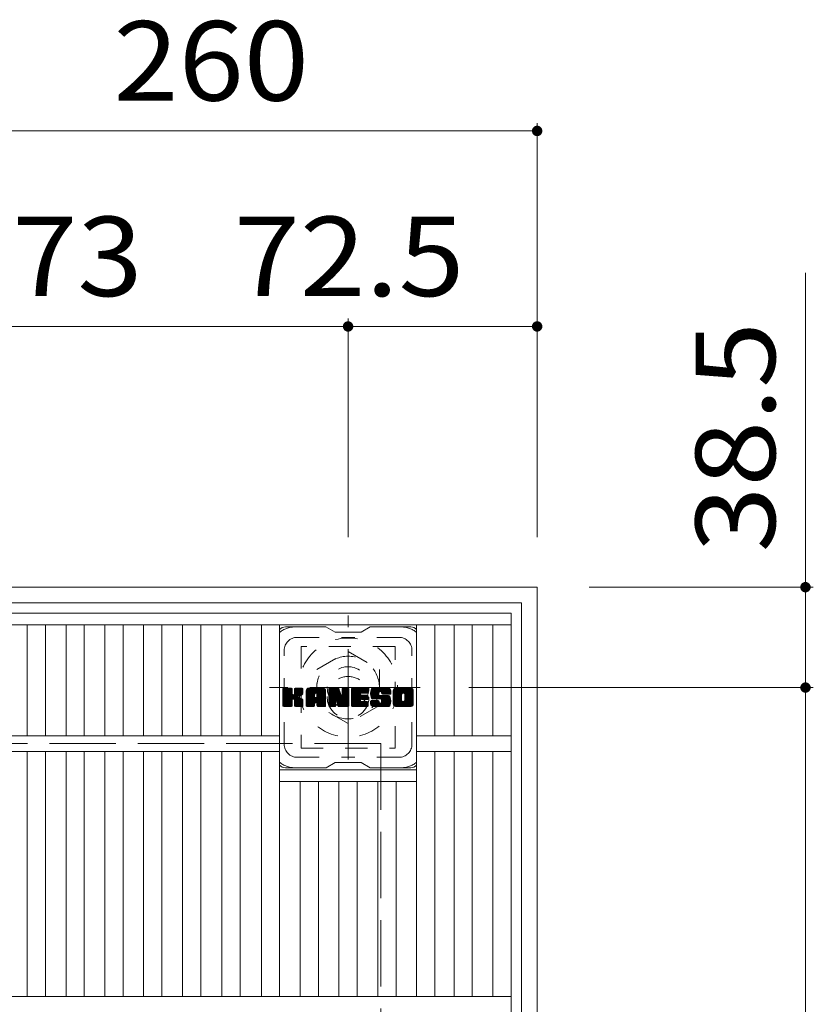
# Model space of a CAD drawing. Units: millimetres. Extents: x -2104 to 2791, y -1946 to 1777.
# Drawn here: x -1011 to -706, y 1399 to 1777 of the extents above; entities that cross this region are included whole.
import ezdxf

# ---------------------------------------------------------------- set-up
doc = ezdxf.new("R2010")
doc.units = ezdxf.units.MM
doc.header["$LTSCALE"] = 10
for name, pattern in [('JWW_CENTER1', [6.773333, 4.233333, -0.846667, 0.846667, -0.846667]), ('JWW_DASHED1', [1.693333, 0.846667, -0.846667]), ('JWW_DASHED3', [3.386667, 2.54, -0.846667])]:
    doc.linetypes.add(name, pattern=pattern)
for name, color, linetype in [('C-1', 7, 'Continuous'), ('C-2', 7, 'Continuous'), ('C-3', 7, 'Continuous'), ('C-4', 7, 'Continuous'), ('C-7', 7, 'Continuous')]:
    doc.layers.add(name, color=color, linetype=linetype)
doc.styles.add('ＭＳ ゴシック', font='txt', dxfattribs={"height": 1})

msp = doc.modelspace()

# ---------------------------------------------------------------- linework, layer by layer
at = {"layer": 'C-1', "color": 2, "linetype": 'Continuous', "lineweight": 9}
for p, q in [((-812.14, 1559.22), (-1832.14, 1559.22)), ((-812.14, 1559.22), (-812.14, 539.22)), ((-818.14, 1553.22), (-1826.14, 1553.22)), ((-818.14, 1553.22), (-818.14, 545.22))]:
    msp.add_line(p, q, dxfattribs=at)
at = {"layer": 'C-1', "color": 2, "linetype": 'JWW_CENTER1', "lineweight": 9}
for p, q in [((-884.64, 1493.09), (-884.64, 1548.36)), ((-857.01, 1520.72), (-914.78, 1520.72))]:
    msp.add_line(p, q, dxfattribs=at)
at = {"layer": 'C-1', "color": 2, "linetype": 'JWW_DASHED1', "lineweight": 9}
for p, q in [((-896.64, 1527.65), (-884.64, 1534.58)), ((-884.64, 1534.58), (-872.64, 1527.65)), ((-896.64, 1513.8), (-896.64, 1527.65)), ((-872.64, 1527.65), (-872.64, 1513.8)), ((-884.64, 1506.87), (-896.64, 1513.8)), ((-872.64, 1513.8), (-884.64, 1506.87))]:
    msp.add_line(p, q, dxfattribs=at)
at = {"layer": 'C-1', "color": 2, "linetype": 'JWW_DASHED3', "lineweight": 9}
for q in [(-1772.14, 1499.23), (-872.14, 599.22)]:
    msp.add_line((-872.14, 1499.23), q, dxfattribs=at)
at = {"layer": 'C-1', "color": 2, "linetype": 'JWW_DASHED1', "lineweight": 9}
for radius in [19, 12, 8]:
    msp.add_circle((-884.64, 1520.72), radius, dxfattribs=at)
at = {"layer": 'C-2', "color": 3, "linetype": 'Continuous', "lineweight": 9}
for p, q in [((-1320.14, 1549.22), (-822.14, 1549.22)), ((-822.14, 549.23), (-822.14, 1549.22)), ((-1320.14, 1544.72), (-822.14, 1544.72)), ((-1007.69, 1502.22), (-1007.69, 1544.72)), ((-1000.69, 1502.22), (-1000.69, 1544.72)), ((-992.81, 1502.22), (-992.81, 1544.72)), ((-985.81, 1502.22), (-985.81, 1544.72)), ((-977.93, 1502.22), (-977.93, 1544.72)), ((-970.93, 1502.22), (-970.93, 1544.72)), ((-963.05, 1502.22), (-963.05, 1544.72)), ((-956.05, 1502.22), (-956.05, 1544.72)), ((-948.17, 1502.22), (-948.17, 1544.72)), ((-941.17, 1502.22), (-941.17, 1544.72)), ((-933.09, 1502.22), (-933.09, 1544.72)), ((-926.09, 1502.22), (-926.09, 1544.72)), ((-917.9, 1502.22), (-917.9, 1544.72)), ((-910.9, 1402.22), (-910.9, 1544.72)), ((-858.38, 1402.22), (-858.38, 1544.72)), ((-851.38, 1502.22), (-851.38, 1544.72)), ((-844.02, 1502.22), (-844.02, 1544.72)), ((-837.02, 1502.22), (-837.02, 1544.72)), ((-829.14, 1502.22), (-829.14, 1544.72)), ((-1231.38, 1502.22), (-910.9, 1502.22)), ((-858.38, 1502.22), (-822.14, 1502.22)), ((-1231.38, 1496.22), (-910.9, 1496.22)), ((-1007.69, 1402.22), (-1007.69, 1496.22)), ((-1000.69, 1402.22), (-1000.69, 1496.22)), ((-992.81, 1402.22), (-992.81, 1496.22)), ((-985.81, 1402.22), (-985.81, 1496.22)), ((-977.93, 1402.22), (-977.93, 1496.22)), ((-970.93, 1402.22), (-970.93, 1496.22)), ((-963.05, 1402.22), (-963.05, 1496.22)), ((-956.05, 1402.22), (-956.05, 1496.22)), ((-948.17, 1402.22), (-948.17, 1496.22)), ((-941.17, 1402.22), (-941.17, 1496.22)), ((-933.09, 1402.22), (-933.09, 1496.22)), ((-926.09, 1402.22), (-926.09, 1496.22)), ((-917.9, 1402.22), (-917.9, 1496.22)), ((-858.38, 1496.22), (-822.14, 1496.22)), ((-851.38, 1402.22), (-851.38, 1496.22)), ((-844.02, 1402.22), (-844.02, 1496.22)), ((-837.02, 1402.22), (-837.02, 1496.22)), ((-829.14, 1402.22), (-829.14, 1496.22)), ((-910.9, 1489.22), (-858.38, 1489.22)), ((-910.9, 1484.72), (-858.38, 1484.72)), ((-903.02, 1402.22), (-903.02, 1484.72)), ((-896.02, 1402.22), (-896.02, 1484.72)), ((-888.14, 1402.22), (-888.14, 1484.72)), ((-881.14, 1402.22), (-881.14, 1484.72)), ((-873.26, 1402.22), (-873.26, 1484.72)), ((-866.26, 1402.22), (-866.26, 1484.72)), ((-1320.14, 1402.22), (-822.14, 1402.22))]:
    msp.add_line(p, q, dxfattribs=at)
at = {"layer": 'C-3', "color": 4, "linetype": 'JWW_DASHED1', "lineweight": 9}
for p, q in [((-902.64, 1536.47), (-902.64, 1497.47)), ((-866.64, 1536.47), (-902.64, 1536.47)), ((-866.64, 1497.47), (-866.64, 1536.47)), ((-902.64, 1497.47), (-866.64, 1497.47))]:
    msp.add_line(p, q, dxfattribs=at)
msp.add_circle((-884.64, 1516.97), 8, dxfattribs=at)
at = {"layer": 'C-4', "color": 7, "linetype": 'Continuous', "lineweight": 9}
for p, q in [((-1072.14, 1734.22), (-812.14, 1734.22)), ((-812.14, 1737.22), (-812.14, 1578.36)), ((-709.23, 1679.77), (-709.23, 1520.72)), ((-884.64, 1662.22), (-884.64, 1578.36)), ((-1257.64, 1659.22), (-884.64, 1659.22)), ((-884.64, 1659.22), (-812.14, 1659.22)), ((-706.23, 1559.22), (-792.14, 1559.22)), ((-706.23, 1520.72), (-838.38, 1520.72)), ((-709.23, 1520.72), (-709.23, 577.72))]:
    msp.add_line(p, q, dxfattribs=at)
at = {"layer": 'C-4', "color": 7, "linetype": 'Continuous', "lineweight": 9, "const_width": 2}
for points in [[(-811.14, 1734.22, 0.414214), (-812.14, 1735.22, 0.414214), (-813.14, 1734.22, 0.414214), (-812.14, 1733.22, 0.414214)], [(-883.64, 1659.22, 0.414214), (-884.64, 1660.22, 0.414214), (-885.64, 1659.22, 0.414214), (-884.64, 1658.22, 0.414214)], [(-811.14, 1659.22, 0.414214), (-812.14, 1660.22, 0.414214), (-813.14, 1659.22, 0.414214), (-812.14, 1658.22, 0.414214)], [(-708.23, 1559.22, 0.414214), (-709.23, 1560.22, 0.414214), (-710.23, 1559.22, 0.414214), (-709.23, 1558.22, 0.414214)], [(-708.23, 1520.72, 0.414214), (-709.23, 1521.72, 0.414214), (-710.23, 1520.72, 0.414214), (-709.23, 1519.72, 0.414214)]]:
    msp.add_lwpolyline(points, format="xyb", close=True, dxfattribs=at)
at = {"layer": 'C-7', "color": 6, "linetype": 'Continuous', "lineweight": 9}
for p, q in [((-893.14, 1543.97), (-908.64, 1543.97)), ((-893.14, 1543.97), (-889.64, 1541.97)), ((-879.64, 1541.97), (-889.64, 1541.97)), ((-879.64, 1541.97), (-876.14, 1543.97)), ((-860.64, 1543.97), (-876.14, 1543.97)), ((-909.64, 1520.12), (-909.27, 1520.5)), ((-909.64, 1519.93), (-909.07, 1520.5)), ((-909.64, 1519.74), (-908.88, 1520.5)), ((-909.64, 1519.55), (-908.69, 1520.5)), ((-909.64, 1519.35), (-908.5, 1520.5)), ((-909.64, 1519.16), (-908.31, 1520.5)), ((-909.64, 1518.97), (-908.12, 1520.5)), ((-909.64, 1518.78), (-907.92, 1520.5)), ((-909.64, 1518.59), (-907.73, 1520.5)), ((-909.64, 1518.4), (-907.54, 1520.5)), ((-909.64, 1518.2), (-907.35, 1520.5)), ((-909.64, 1518.01), (-907.16, 1520.5)), ((-909.64, 1517.82), (-906.96, 1520.5)), ((-909.64, 1517.63), (-906.77, 1520.5)), ((-909.64, 1517.44), (-906.58, 1520.5)), ((-909.64, 1517.25), (-906.39, 1520.5)), ((-909.64, 1517.05), (-906.25, 1520.45)), ((-909.64, 1516.86), (-906.15, 1520.35)), ((-909.64, 1516.67), (-906.11, 1520.2)), ((-909.64, 1513.75), (-909.64, 1520.2)), ((-909.64, 1516.48), (-906.11, 1520.01)), ((-909.64, 1516.29), (-906.11, 1519.82)), ((-909.64, 1516.1), (-906.11, 1519.63)), ((-909.64, 1515.9), (-906.11, 1519.44)), ((-909.64, 1515.71), (-906.11, 1519.25)), ((-909.64, 1515.52), (-906.11, 1519.05)), ((-909.64, 1515.33), (-906.11, 1518.86)), ((-909.64, 1515.14), (-906.11, 1518.67)), ((-909.64, 1514.95), (-906.11, 1518.48)), ((-909.64, 1514.75), (-906.09, 1518.3)), ((-909.62, 1513.63), (-902.75, 1520.5)), ((-909.59, 1520.37), (-909.51, 1520.45)), ((-909.53, 1513.52), (-902.56, 1520.5)), ((-909.4, 1513.46), (-902.36, 1520.5)), ((-906.41, 1520.5), (-909.34, 1520.5)), ((-909.22, 1513.45), (-902.18, 1520.49)), ((-909.03, 1513.45), (-902.05, 1520.42)), ((-908.84, 1513.45), (-901.97, 1520.31)), ((-906.11, 1520.2), (-906.11, 1518.42)), ((-905.82, 1516.28), (-901.95, 1520.15)), ((-905.59, 1516.31), (-901.95, 1519.95)), ((-905.44, 1516.27), (-901.95, 1519.76)), ((-905.32, 1516.2), (-901.95, 1519.57)), ((-905.17, 1518.27), (-902.94, 1520.5)), ((-905.14, 1520.21), (-904.86, 1520.5)), ((-905.14, 1520.02), (-904.66, 1520.5)), ((-905.14, 1519.83), (-904.47, 1520.5)), ((-905.14, 1519.64), (-904.28, 1520.5)), ((-905.14, 1519.45), (-904.09, 1520.5)), ((-905.14, 1519.25), (-903.9, 1520.5)), ((-905.14, 1519.06), (-903.71, 1520.5)), ((-905.14, 1518.87), (-903.51, 1520.5)), ((-905.14, 1518.68), (-903.32, 1520.5)), ((-905.14, 1518.49), (-903.13, 1520.5)), ((-905.14, 1520.2), (-905.14, 1518.42)), ((-902.25, 1520.5), (-904.84, 1520.5)), ((-904.03, 1517.29), (-901.95, 1519.38)), ((-903.81, 1517.33), (-901.95, 1519.19)), ((-903.56, 1517.38), (-901.95, 1519)), ((-903.3, 1517.46), (-901.95, 1518.8)), ((-903, 1517.56), (-901.95, 1518.61)), ((-902.65, 1517.72), (-902.01, 1518.36)), ((-901.95, 1520.2), (-901.95, 1518.7)), ((-900.67, 1519.51), (-899.68, 1520.5)), ((-900.67, 1519.31), (-899.49, 1520.5)), ((-900.67, 1519.12), (-899.3, 1520.5)), ((-900.67, 1518.93), (-899.1, 1520.5)), ((-900.67, 1518.74), (-898.91, 1520.5)), ((-900.67, 1518.55), (-898.72, 1520.5)), ((-900.67, 1518.36), (-898.53, 1520.5)), ((-900.67, 1518.16), (-898.34, 1520.5)), ((-900.67, 1517.97), (-898.15, 1520.5)), ((-900.67, 1517.78), (-897.95, 1520.5)), ((-900.67, 1517.59), (-897.76, 1520.5)), ((-900.67, 1517.4), (-897.57, 1520.5)), ((-900.67, 1517.21), (-897.38, 1520.5)), ((-900.67, 1517.01), (-897.19, 1520.5)), ((-900.67, 1516.82), (-896.99, 1520.5)), ((-900.67, 1516.63), (-896.8, 1520.5)), ((-900.67, 1516.44), (-896.61, 1520.5)), ((-900.67, 1516.25), (-896.42, 1520.5)), ((-900.67, 1516.06), (-896.23, 1520.5)), ((-900.67, 1515.86), (-896.04, 1520.5)), ((-900.67, 1515.67), (-895.84, 1520.5)), ((-900.67, 1515.48), (-895.65, 1520.5)), ((-900.67, 1515.29), (-895.46, 1520.5)), ((-900.67, 1515.1), (-895.27, 1520.5)), ((-900.67, 1513.75), (-900.67, 1519.49)), ((-900.64, 1519.73), (-899.9, 1520.47)), ((-900.48, 1520.08), (-900.25, 1520.31)), ((-900.02, 1513.45), (-893.45, 1520.02)), ((-899.82, 1513.45), (-893.38, 1519.89)), ((-894.3, 1520.5), (-899.66, 1520.5)), ((-899.63, 1513.45), (-893.33, 1519.75)), ((-899.44, 1513.45), (-893.3, 1519.59)), ((-899.25, 1513.45), (-893.3, 1519.4)), ((-899.06, 1513.45), (-893.3, 1519.21)), ((-898.87, 1513.45), (-893.3, 1519.02)), ((-897.09, 1515.04), (-893.3, 1518.83)), ((-897, 1518.58), (-895.08, 1520.5)), ((-896.89, 1515.04), (-893.3, 1518.64)), ((-896.83, 1518.56), (-894.89, 1520.5)), ((-896.75, 1514.99), (-893.3, 1518.45)), ((-896.7, 1518.49), (-894.69, 1520.5)), ((-896.64, 1514.91), (-893.3, 1518.25)), ((-896.6, 1518.4), (-894.5, 1520.5)), ((-896.53, 1518.28), (-894.31, 1520.5)), ((-896.49, 1518.12), (-894.13, 1520.48)), ((-896.49, 1517.93), (-893.98, 1520.45)), ((-896.49, 1517.74), (-893.85, 1520.39)), ((-896.49, 1517.55), (-893.73, 1520.32)), ((-896.49, 1517.36), (-893.62, 1520.23)), ((-896.49, 1517.17), (-893.53, 1520.13)), ((-893.3, 1513.75), (-893.3, 1519.49)), ((-892, 1520.12), (-891.63, 1520.5)), ((-892, 1519.93), (-891.43, 1520.5)), ((-892, 1519.74), (-891.24, 1520.5)), ((-892, 1519.55), (-891.05, 1520.5)), ((-892, 1519.36), (-890.86, 1520.5)), ((-892, 1519.17), (-890.67, 1520.5)), ((-892, 1518.97), (-890.48, 1520.5)), ((-892, 1518.78), (-890.28, 1520.5)), ((-892, 1518.59), (-890.09, 1520.5)), ((-892, 1518.4), (-889.9, 1520.5)), ((-892, 1518.21), (-889.71, 1520.5)), ((-892, 1518.01), (-889.52, 1520.5)), ((-892, 1517.82), (-889.33, 1520.5)), ((-892, 1517.63), (-889.13, 1520.5)), ((-892, 1517.44), (-888.94, 1520.5)), ((-892, 1517.25), (-888.75, 1520.5)), ((-892, 1517.06), (-888.56, 1520.5)), ((-892, 1516.86), (-888.37, 1520.49)), ((-892, 1516.67), (-888.24, 1520.43)), ((-892, 1516.48), (-888.15, 1520.33)), ((-892, 1520.2), (-892, 1513.75)), ((-892, 1516.29), (-888.1, 1520.19)), ((-892, 1516.1), (-888.06, 1520.04)), ((-892, 1515.91), (-888.01, 1519.89)), ((-892, 1515.71), (-887.97, 1519.75)), ((-892, 1515.52), (-887.92, 1519.6)), ((-892, 1515.33), (-887.87, 1519.46)), ((-892, 1515.14), (-887.83, 1519.31)), ((-892, 1514.95), (-887.78, 1519.17)), ((-892, 1514.76), (-887.73, 1519.02)), ((-892, 1514.56), (-887.69, 1518.88)), ((-892, 1514.37), (-887.64, 1518.73)), ((-892, 1514.18), (-887.59, 1518.59)), ((-892, 1513.99), (-887.55, 1518.44)), ((-892, 1513.8), (-887.5, 1518.3)), ((-891.94, 1520.37), (-891.87, 1520.44)), ((-891.7, 1520.5), (-888.43, 1520.5)), ((-889.01, 1515.26), (-884.34, 1519.92)), ((-888.96, 1515.11), (-884.34, 1519.73)), ((-888.92, 1514.96), (-884.34, 1519.54)), ((-888.87, 1514.81), (-884.34, 1519.34)), ((-888.83, 1514.67), (-884.34, 1519.15)), ((-888.79, 1514.52), (-884.34, 1518.96)), ((-888.74, 1514.37), (-884.34, 1518.77)), ((-888.7, 1514.22), (-884.34, 1518.58)), ((-888.65, 1514.08), (-884.34, 1518.39)), ((-888.14, 1520.29), (-887.22, 1517.42)), ((-886.91, 1520.23), (-886.64, 1520.5)), ((-886.91, 1520.04), (-886.45, 1520.5)), ((-886.91, 1519.85), (-886.26, 1520.5)), ((-886.91, 1519.66), (-886.07, 1520.5)), ((-886.91, 1519.46), (-885.87, 1520.5)), ((-886.91, 1519.27), (-885.68, 1520.5)), ((-886.91, 1519.08), (-885.49, 1520.5)), ((-886.91, 1518.89), (-885.3, 1520.5)), ((-886.91, 1518.7), (-885.11, 1520.5)), ((-886.91, 1518.51), (-884.92, 1520.5)), ((-886.91, 1518.31), (-884.72, 1520.5)), ((-886.91, 1518.12), (-884.55, 1520.48)), ((-886.91, 1517.93), (-884.43, 1520.41)), ((-886.91, 1517.74), (-884.36, 1520.29)), ((-886.91, 1520.2), (-886.91, 1517.47)), ((-886.91, 1517.55), (-884.34, 1520.11)), ((-886.61, 1520.5), (-884.65, 1520.5)), ((-884.34, 1520.2), (-884.34, 1513.75)), ((-883.37, 1520.13), (-883, 1520.5)), ((-883.37, 1519.94), (-882.81, 1520.5)), ((-883.37, 1519.75), (-882.61, 1520.5)), ((-883.37, 1519.55), (-882.42, 1520.5)), ((-883.37, 1519.36), (-882.23, 1520.5)), ((-883.37, 1519.17), (-882.04, 1520.5)), ((-883.37, 1518.98), (-881.85, 1520.5)), ((-883.37, 1518.79), (-881.66, 1520.5)), ((-883.37, 1518.6), (-881.46, 1520.5)), ((-883.37, 1518.4), (-881.27, 1520.5)), ((-883.37, 1518.21), (-881.08, 1520.5)), ((-883.37, 1518.02), (-880.89, 1520.5)), ((-883.37, 1517.83), (-880.7, 1520.5)), ((-883.37, 1517.64), (-880.51, 1520.5)), ((-883.37, 1517.45), (-880.31, 1520.5)), ((-883.37, 1517.25), (-880.12, 1520.5)), ((-883.37, 1517.06), (-879.93, 1520.5)), ((-883.37, 1516.87), (-879.74, 1520.5)), ((-883.37, 1516.68), (-879.55, 1520.5)), ((-883.37, 1516.49), (-879.36, 1520.5)), ((-883.37, 1516.3), (-879.16, 1520.5)), ((-883.37, 1516.1), (-878.97, 1520.5)), ((-883.37, 1515.91), (-878.78, 1520.5)), ((-883.37, 1515.72), (-878.59, 1520.5)), ((-883.37, 1515.53), (-878.4, 1520.5)), ((-883.37, 1515.34), (-878.21, 1520.5)), ((-883.37, 1515.14), (-878.01, 1520.5)), ((-883.37, 1514.95), (-877.82, 1520.5)), ((-883.37, 1513.75), (-883.37, 1520.2)), ((-883.37, 1514.76), (-879.8, 1518.33)), ((-883.06, 1520.5), (-877.26, 1520.5)), ((-879.57, 1518.56), (-877.63, 1520.5)), ((-877.26, 1518.59), (-879.41, 1518.59)), ((-879.34, 1518.59), (-877.44, 1520.5)), ((-879.15, 1518.59), (-877.25, 1520.5)), ((-878.96, 1518.59), (-877.1, 1520.45)), ((-878.77, 1518.59), (-877, 1520.36)), ((-878.58, 1518.59), (-876.96, 1520.21)), ((-878.39, 1518.59), (-876.96, 1520.02)), ((-878.19, 1518.59), (-876.96, 1519.83)), ((-878, 1518.59), (-876.96, 1519.64)), ((-877.81, 1518.59), (-876.96, 1519.44)), ((-877.62, 1518.59), (-876.96, 1519.25)), ((-877.43, 1518.59), (-876.96, 1519.06)), ((-877.23, 1518.59), (-876.96, 1518.87)), ((-876.96, 1518.89), (-876.96, 1520.2)), ((-875.99, 1518.5), (-873.99, 1520.5)), ((-875.99, 1518.3), (-873.8, 1520.5)), ((-875.98, 1518.7), (-874.18, 1520.5)), ((-875.98, 1518.12), (-873.6, 1520.5)), ((-875.97, 1517.94), (-873.41, 1520.5)), ((-875.96, 1518.91), (-874.37, 1520.5)), ((-875.94, 1517.77), (-873.22, 1520.5)), ((-875.93, 1519.13), (-874.56, 1520.5)), ((-875.92, 1517.61), (-873.03, 1520.5)), ((-875.89, 1519.36), (-874.75, 1520.5)), ((-875.89, 1517.45), (-872.84, 1520.5)), ((-875.85, 1517.29), (-872.64, 1520.5)), ((-875.83, 1519.61), (-874.95, 1520.5)), ((-875.81, 1517.14), (-872.45, 1520.5)), ((-875.76, 1517), (-872.26, 1520.5)), ((-875.74, 1519.89), (-875.14, 1520.5)), ((-875.71, 1516.85), (-872.07, 1520.5)), ((-875.66, 1516.71), (-871.88, 1520.5)), ((-875.63, 1520.2), (-875.37, 1520.45)), ((-875.6, 1516.58), (-871.69, 1520.5)), ((-875.52, 1516.47), (-871.49, 1520.5)), ((-875.41, 1516.39), (-871.3, 1520.5)), ((-875.27, 1516.34), (-872.79, 1518.82)), ((-869.3, 1520.5), (-875.17, 1520.5)), ((-875.09, 1516.33), (-872.8, 1518.61)), ((-874.9, 1516.33), (-872.8, 1518.42)), ((-874.7, 1516.33), (-872.8, 1518.23)), ((-872.8, 1517.92), (-872.8, 1518.71)), ((-872.41, 1519.2), (-871.11, 1520.5)), ((-872.22, 1519.2), (-870.92, 1520.5)), ((-872.07, 1519.15), (-870.73, 1520.5)), ((-871.96, 1519.07), (-870.54, 1520.5)), ((-871.88, 1518.96), (-870.34, 1520.5)), ((-871.82, 1518.83), (-870.15, 1520.5)), ((-871.81, 1518.65), (-869.96, 1520.5)), ((-871.81, 1518.53), (-871.81, 1518.71)), ((-871.8, 1518.47), (-869.77, 1520.5)), ((-871.74, 1518.34), (-869.58, 1520.5)), ((-871.63, 1518.26), (-869.39, 1520.5)), ((-871.51, 1518.23), (-868.3, 1518.23)), ((-871.46, 1518.23), (-869.2, 1520.49)), ((-871.27, 1518.23), (-869.04, 1520.46)), ((-871.08, 1518.23), (-868.9, 1520.41)), ((-870.88, 1518.23), (-868.77, 1520.35)), ((-870.69, 1518.23), (-868.66, 1520.27)), ((-870.5, 1518.23), (-868.56, 1520.17)), ((-870.31, 1518.23), (-868.48, 1520.07)), ((-870.12, 1518.23), (-868.4, 1519.95)), ((-869.93, 1518.23), (-868.35, 1519.81)), ((-869.73, 1518.23), (-868.31, 1519.66)), ((-869.54, 1518.23), (-868.3, 1519.48)), ((-869.35, 1518.23), (-868.3, 1519.29)), ((-869.16, 1518.23), (-868.3, 1519.1)), ((-868.97, 1518.23), (-868.3, 1518.9)), ((-868.77, 1518.23), (-868.3, 1518.71)), ((-868.58, 1518.23), (-868.3, 1518.52)), ((-868.39, 1518.23), (-868.3, 1518.33)), ((-868.3, 1519.49), (-868.3, 1518.23)), ((-867.32, 1519.5), (-866.32, 1520.5)), ((-867.32, 1519.31), (-866.13, 1520.5)), ((-867.32, 1519.11), (-865.93, 1520.5)), ((-867.32, 1518.92), (-865.74, 1520.5)), ((-867.32, 1518.73), (-865.55, 1520.5)), ((-867.32, 1518.54), (-865.36, 1520.5)), ((-867.32, 1518.35), (-865.17, 1520.5)), ((-867.32, 1518.15), (-864.98, 1520.5)), ((-867.32, 1517.96), (-864.78, 1520.5)), ((-867.32, 1517.77), (-864.59, 1520.5)), ((-867.32, 1517.58), (-864.4, 1520.5)), ((-867.32, 1517.39), (-864.21, 1520.5)), ((-867.32, 1517.2), (-864.02, 1520.5)), ((-867.32, 1517), (-863.83, 1520.5)), ((-867.32, 1516.81), (-863.63, 1520.5)), ((-867.32, 1516.62), (-863.44, 1520.5)), ((-867.32, 1516.43), (-863.25, 1520.5)), ((-867.32, 1516.24), (-863.06, 1520.5)), ((-867.32, 1516.05), (-862.87, 1520.5)), ((-867.32, 1515.85), (-862.67, 1520.5)), ((-867.32, 1515.66), (-862.48, 1520.5)), ((-867.32, 1515.47), (-862.29, 1520.5)), ((-867.32, 1515.28), (-862.1, 1520.5)), ((-867.32, 1515.09), (-861.91, 1520.5)), ((-867.32, 1514.46), (-867.32, 1519.49)), ((-867.29, 1519.71), (-866.53, 1520.47)), ((-867.15, 1520.05), (-866.87, 1520.33)), ((-860.65, 1520.5), (-866.31, 1520.5)), ((-865.12, 1513.45), (-859.64, 1518.93)), ((-864.93, 1513.45), (-859.64, 1518.74)), ((-864.74, 1513.45), (-859.64, 1518.55)), ((-864.55, 1513.45), (-859.64, 1518.35)), ((-863.67, 1518.55), (-861.72, 1520.5)), ((-863.45, 1518.57), (-861.52, 1520.5)), ((-863.29, 1518.54), (-861.33, 1520.5)), ((-863.16, 1518.48), (-861.14, 1520.5)), ((-863.05, 1518.4), (-860.95, 1520.5)), ((-862.96, 1518.29), (-860.76, 1520.5)), ((-862.9, 1518.16), (-860.57, 1520.5)), ((-862.87, 1518.01), (-860.4, 1520.47)), ((-862.87, 1515.89), (-859.64, 1519.12)), ((-862.86, 1517.82), (-860.26, 1520.42)), ((-862.86, 1517.63), (-860.13, 1520.36)), ((-862.86, 1517.43), (-860.02, 1520.28)), ((-862.86, 1517.24), (-859.92, 1520.19)), ((-862.86, 1517.05), (-859.83, 1520.08)), ((-862.86, 1516.86), (-859.76, 1519.96)), ((-862.86, 1516.67), (-859.7, 1519.83)), ((-862.86, 1516.47), (-859.66, 1519.68)), ((-862.86, 1516.28), (-859.64, 1519.5)), ((-862.86, 1516.09), (-859.64, 1519.31)), ((-859.64, 1519.49), (-859.64, 1514.46)), ((-909.64, 1514.56), (-906.04, 1518.17)), ((-909.64, 1514.37), (-905.95, 1518.06)), ((-909.64, 1514.18), (-905.83, 1517.99)), ((-909.64, 1513.79), (-905.48, 1517.96)), ((-909.64, 1513.99), (-905.69, 1517.94)), ((-908.64, 1513.45), (-906.07, 1516.03)), ((-908.45, 1513.45), (-906.11, 1515.8)), ((-908.26, 1513.45), (-906.11, 1515.6)), ((-908.07, 1513.45), (-906.11, 1515.41)), ((-907.88, 1513.45), (-906.11, 1515.22)), ((-907.69, 1513.45), (-906.11, 1515.03)), ((-907.49, 1513.45), (-906.11, 1514.84)), ((-907.3, 1513.45), (-906.11, 1514.64)), ((-907.11, 1513.45), (-906.11, 1514.45)), ((-906.11, 1513.75), (-906.11, 1515.84)), ((-905.23, 1516.1), (-904.19, 1517.14)), ((-905.17, 1515.97), (-904.14, 1517)), ((-905.15, 1515.79), (-903.99, 1516.95)), ((-905.15, 1515.6), (-903.82, 1516.94)), ((-905.15, 1515.41), (-903.65, 1516.91)), ((-905.15, 1515.22), (-903.49, 1516.88)), ((-905.15, 1515.03), (-903.34, 1516.84)), ((-905.15, 1514.83), (-903.19, 1516.79)), ((-905.15, 1514.64), (-903.05, 1516.74)), ((-905.15, 1514.45), (-902.92, 1516.68)), ((-905.15, 1514.26), (-902.79, 1516.62)), ((-905.15, 1514.07), (-902.67, 1516.55)), ((-905.15, 1513.87), (-902.55, 1516.48)), ((-905.15, 1513.69), (-902.43, 1516.4)), ((-905.15, 1513.75), (-905.15, 1515.84)), ((-905.08, 1513.56), (-902.32, 1516.32)), ((-904.97, 1513.48), (-902.22, 1516.23)), ((-904.81, 1513.45), (-902.13, 1516.13)), ((-904.62, 1513.45), (-902.06, 1516.01)), ((-904.43, 1513.45), (-902, 1515.88)), ((-904.23, 1513.45), (-901.96, 1515.72)), ((-904.04, 1513.45), (-901.94, 1515.55)), ((-903.85, 1513.45), (-901.94, 1515.36)), ((-903.66, 1513.45), (-901.94, 1515.17)), ((-903.47, 1513.45), (-901.94, 1514.97)), ((-903.28, 1513.45), (-901.94, 1514.78)), ((-903.08, 1513.45), (-901.94, 1514.59)), ((-901.94, 1513.75), (-901.94, 1515.54)), ((-900.67, 1514.9), (-897.47, 1518.1)), ((-900.67, 1514.71), (-897.47, 1517.91)), ((-900.67, 1514.52), (-897.47, 1517.72)), ((-900.67, 1514.33), (-897.47, 1517.53)), ((-900.67, 1514.14), (-897.47, 1517.34)), ((-900.67, 1513.95), (-897.47, 1517.14)), ((-900.67, 1513.75), (-897.45, 1516.98)), ((-900.63, 1513.6), (-897.28, 1516.95)), ((-900.54, 1513.5), (-897.09, 1516.95)), ((-900.4, 1513.45), (-896.9, 1516.95)), ((-900.21, 1513.45), (-896.71, 1516.95)), ((-898.67, 1513.45), (-897.46, 1514.66)), ((-898.48, 1513.45), (-897.47, 1514.46)), ((-897.47, 1517.05), (-897.47, 1518.09)), ((-897.47, 1513.75), (-897.47, 1514.56)), ((-896.59, 1516.95), (-897.37, 1516.95)), ((-896.56, 1514.8), (-893.3, 1518.06)), ((-896.5, 1514.66), (-893.3, 1517.87)), ((-896.49, 1517.05), (-896.49, 1518.09)), ((-896.49, 1514.48), (-893.3, 1517.68)), ((-896.49, 1514.29), (-893.3, 1517.49)), ((-896.49, 1514.1), (-893.3, 1517.3)), ((-896.49, 1513.91), (-893.3, 1517.1)), ((-896.49, 1513.72), (-893.3, 1516.91)), ((-896.49, 1513.75), (-896.49, 1514.56)), ((-896.44, 1513.58), (-893.3, 1516.72)), ((-896.34, 1513.49), (-893.3, 1516.53)), ((-896.18, 1513.45), (-893.3, 1516.34)), ((-895.99, 1513.45), (-893.3, 1516.14)), ((-895.8, 1513.45), (-893.3, 1515.95)), ((-895.61, 1513.45), (-893.3, 1515.76)), ((-895.41, 1513.45), (-893.3, 1515.57)), ((-895.22, 1513.45), (-893.3, 1515.38)), ((-895.03, 1513.45), (-893.3, 1515.19)), ((-894.84, 1513.45), (-893.3, 1514.99)), ((-894.65, 1513.45), (-893.3, 1514.8)), ((-894.46, 1513.45), (-893.3, 1514.61)), ((-891.98, 1513.63), (-887.45, 1518.15)), ((-891.89, 1513.52), (-887.41, 1518.01)), ((-891.76, 1513.46), (-887.36, 1517.86)), ((-891.58, 1513.45), (-889.46, 1515.57)), ((-891.39, 1513.45), (-889.47, 1515.37)), ((-891.2, 1513.45), (-889.47, 1515.17)), ((-891, 1513.45), (-889.47, 1514.98)), ((-890.81, 1513.45), (-889.47, 1514.79)), ((-890.62, 1513.45), (-889.47, 1514.6)), ((-889.47, 1513.75), (-889.47, 1515.5)), ((-889.35, 1515.68), (-887.31, 1517.72)), ((-889.18, 1515.66), (-887.27, 1517.57)), ((-889.09, 1515.55), (-887.22, 1517.43)), ((-888.53, 1513.67), (-889.09, 1515.55)), ((-889.05, 1515.41), (-887.13, 1517.32)), ((-888.61, 1513.93), (-884.34, 1518.19)), ((-888.57, 1513.78), (-884.34, 1518)), ((-888.52, 1513.63), (-884.34, 1517.81)), ((-888.44, 1513.52), (-884.34, 1517.62)), ((-888.31, 1513.46), (-884.34, 1517.43)), ((-888.13, 1513.45), (-884.34, 1517.24)), ((-887.94, 1513.45), (-884.34, 1517.04)), ((-887.75, 1513.45), (-884.34, 1516.85)), ((-887.55, 1513.45), (-884.34, 1516.66)), ((-887.36, 1513.45), (-884.34, 1516.47)), ((-887.17, 1513.45), (-884.34, 1516.28)), ((-886.98, 1513.45), (-884.34, 1516.08)), ((-886.79, 1513.45), (-884.34, 1515.89)), ((-886.6, 1513.45), (-884.34, 1515.7)), ((-886.4, 1513.45), (-884.34, 1515.51)), ((-886.21, 1513.45), (-884.34, 1515.32)), ((-886.02, 1513.45), (-884.34, 1515.13)), ((-885.83, 1513.45), (-884.34, 1514.93)), ((-885.64, 1513.45), (-884.34, 1514.74)), ((-885.44, 1513.45), (-884.34, 1514.55)), ((-883.37, 1514.57), (-879.82, 1518.11)), ((-883.37, 1514.38), (-879.78, 1517.97)), ((-883.37, 1514.19), (-879.69, 1517.86)), ((-883.37, 1513.99), (-879.58, 1517.78)), ((-883.37, 1513.8), (-879.42, 1517.75)), ((-883.34, 1513.63), (-879.23, 1517.75)), ((-883.26, 1513.52), (-879.04, 1517.75)), ((-883.14, 1513.46), (-878.85, 1517.75)), ((-882.95, 1513.45), (-878.65, 1517.75)), ((-882.76, 1513.45), (-878.46, 1517.75)), ((-882.57, 1513.45), (-878.27, 1517.75)), ((-882.38, 1513.45), (-878.08, 1517.75)), ((-882.19, 1513.45), (-879.83, 1515.81)), ((-881.99, 1513.45), (-879.8, 1515.64)), ((-881.8, 1513.45), (-879.73, 1515.52)), ((-881.61, 1513.45), (-879.63, 1515.43)), ((-881.42, 1513.45), (-879.49, 1515.38)), ((-881.23, 1513.45), (-879.3, 1515.38)), ((-881.03, 1513.45), (-879.11, 1515.38)), ((-880.84, 1513.45), (-878.92, 1515.38)), ((-880.65, 1513.45), (-878.73, 1515.38)), ((-880.46, 1513.45), (-878.53, 1515.38)), ((-880.27, 1513.45), (-878.34, 1515.38)), ((-880.08, 1513.45), (-878.15, 1515.38)), ((-879.88, 1513.45), (-877.96, 1515.38)), ((-879.69, 1513.45), (-877.77, 1515.38)), ((-879.5, 1513.45), (-877.57, 1515.38)), ((-879.44, 1516.2), (-877.89, 1517.75)), ((-877.26, 1516.2), (-879.42, 1516.2)), ((-877.29, 1515.38), (-879.42, 1515.38)), ((-877.26, 1517.75), (-879.41, 1517.75)), ((-879.31, 1513.45), (-877.38, 1515.38)), ((-879.24, 1516.2), (-877.7, 1517.75)), ((-879.12, 1513.45), (-877.2, 1515.37)), ((-879.05, 1516.2), (-877.5, 1517.75)), ((-878.93, 1513.45), (-877.08, 1515.3)), ((-878.86, 1516.2), (-877.31, 1517.75)), ((-878.73, 1513.45), (-877, 1515.18)), ((-878.67, 1516.2), (-877.14, 1517.72)), ((-878.54, 1513.45), (-876.98, 1515.01)), ((-878.48, 1516.2), (-877.03, 1517.64)), ((-878.35, 1513.45), (-876.98, 1514.82)), ((-878.28, 1516.2), (-876.97, 1517.52)), ((-878.16, 1513.45), (-876.98, 1514.63)), ((-878.09, 1516.2), (-876.96, 1517.34)), ((-877.97, 1513.45), (-876.98, 1514.43)), ((-877.9, 1516.2), (-876.96, 1517.14)), ((-877.71, 1516.2), (-876.96, 1516.95)), ((-877.52, 1516.2), (-876.96, 1516.76)), ((-877.33, 1516.2), (-876.96, 1516.57)), ((-876.98, 1513.75), (-876.98, 1515.07)), ((-876.96, 1516.5), (-876.96, 1517.45)), ((-875.99, 1515.24), (-875.53, 1515.7)), ((-875.99, 1515.04), (-875.34, 1515.7)), ((-875.99, 1514.85), (-875.15, 1515.7)), ((-875.99, 1514.66), (-874.95, 1515.7)), ((-875.99, 1514.47), (-874.76, 1515.7)), ((-875.99, 1515.43), (-875.72, 1515.69)), ((-875.99, 1515.39), (-875.99, 1514.46)), ((-875.98, 1514.29), (-874.57, 1515.7)), ((-875.94, 1514.14), (-874.38, 1515.7)), ((-875.88, 1514), (-874.19, 1515.7)), ((-875.81, 1513.88), (-874, 1515.7)), ((-875.72, 1513.78), (-873.8, 1515.7)), ((-875.69, 1515.7), (-873.09, 1515.7)), ((-875.63, 1513.68), (-873.61, 1515.7)), ((-875.51, 1513.6), (-873.42, 1515.7)), ((-875.39, 1513.54), (-873.23, 1515.7)), ((-875.25, 1513.49), (-873.04, 1515.69)), ((-872.13, 1516.33), (-875.17, 1516.33)), ((-875.09, 1513.46), (-872.91, 1515.64)), ((-874.9, 1513.45), (-872.82, 1515.53)), ((-874.71, 1513.45), (-872.79, 1515.37)), ((-874.52, 1513.45), (-872.79, 1515.18)), ((-874.51, 1516.33), (-872.8, 1518.04)), ((-874.32, 1516.33), (-872.8, 1517.85)), ((-874.32, 1513.45), (-872.76, 1515.02)), ((-874.13, 1516.33), (-872.73, 1517.73)), ((-874.13, 1513.45), (-872.69, 1514.89)), ((-873.94, 1516.33), (-872.62, 1517.64)), ((-873.94, 1513.45), (-872.59, 1514.8)), ((-873.75, 1513.45), (-872.47, 1514.73)), ((-873.74, 1516.33), (-872.46, 1517.62)), ((-873.56, 1513.45), (-872.3, 1514.7)), ((-873.55, 1516.33), (-872.27, 1517.62)), ((-873.37, 1513.45), (-872.02, 1514.8)), ((-873.36, 1516.33), (-872.08, 1517.62)), ((-873.17, 1516.33), (-871.88, 1517.62)), ((-873.17, 1513.45), (-869.02, 1517.61)), ((-872.98, 1516.33), (-871.69, 1517.62)), ((-872.98, 1513.45), (-868.88, 1517.55)), ((-872.79, 1516.33), (-871.5, 1517.62)), ((-872.79, 1513.45), (-868.77, 1517.47)), ((-872.79, 1515.39), (-872.79, 1515.18)), ((-872.6, 1513.45), (-868.68, 1517.37)), ((-872.59, 1516.33), (-871.31, 1517.62)), ((-872.5, 1517.62), (-869.12, 1517.62)), ((-872.41, 1513.45), (-868.62, 1517.23)), ((-872.4, 1516.33), (-871.12, 1517.62)), ((-872.22, 1513.45), (-868.57, 1517.09)), ((-872.21, 1516.33), (-870.93, 1517.62)), ((-872.03, 1516.32), (-870.73, 1517.62)), ((-872.02, 1513.45), (-868.52, 1516.95)), ((-871.92, 1516.24), (-870.54, 1517.62)), ((-871.92, 1514.89), (-869.2, 1517.62)), ((-871.84, 1516.12), (-870.35, 1517.62)), ((-871.83, 1515.95), (-870.16, 1517.62)), ((-871.83, 1515.76), (-869.97, 1517.62)), ((-871.83, 1515.57), (-869.78, 1517.62)), ((-871.83, 1515.37), (-869.58, 1517.62)), ((-871.83, 1515.18), (-869.39, 1517.62)), ((-871.83, 1513.45), (-868.48, 1516.81)), ((-871.83, 1516.03), (-871.83, 1515.18)), ((-871.64, 1513.45), (-868.44, 1516.65)), ((-871.45, 1513.45), (-868.4, 1516.5)), ((-871.26, 1513.45), (-868.37, 1516.34)), ((-871.06, 1513.45), (-868.34, 1516.17)), ((-870.87, 1513.45), (-868.32, 1516)), ((-870.68, 1513.45), (-868.31, 1515.83)), ((-870.49, 1513.45), (-868.3, 1515.64)), ((-870.3, 1513.45), (-868.3, 1515.45)), ((-870.11, 1513.45), (-868.3, 1515.25)), ((-869.91, 1513.45), (-868.32, 1515.04)), ((-869.72, 1513.45), (-868.35, 1514.82)), ((-869.53, 1513.45), (-868.4, 1514.59)), ((-867.32, 1514.9), (-864.07, 1518.15)), ((-867.32, 1514.7), (-864.1, 1517.93)), ((-867.32, 1514.51), (-864.1, 1517.73)), ((-867.31, 1514.33), (-864.1, 1517.54)), ((-867.28, 1514.17), (-864.1, 1517.35)), ((-867.22, 1514.03), (-864.1, 1517.16)), ((-867.16, 1513.91), (-864.1, 1516.97)), ((-867.07, 1513.8), (-864.1, 1516.77)), ((-866.98, 1513.7), (-864.1, 1516.58)), ((-866.87, 1513.62), (-864.1, 1516.39)), ((-866.75, 1513.55), (-864.1, 1516.2)), ((-866.61, 1513.5), (-864.1, 1516.01)), ((-866.45, 1513.46), (-864.08, 1515.84)), ((-866.27, 1513.45), (-864.02, 1515.7)), ((-866.08, 1513.45), (-863.95, 1515.58)), ((-865.89, 1513.45), (-863.85, 1515.49)), ((-865.7, 1513.45), (-863.72, 1515.42)), ((-865.5, 1513.45), (-863.57, 1515.38)), ((-865.31, 1513.45), (-863.38, 1515.38)), ((-864.35, 1513.45), (-859.64, 1518.16)), ((-864.16, 1513.45), (-859.64, 1517.97)), ((-864.1, 1515.99), (-864.1, 1517.96)), ((-863.97, 1513.45), (-859.64, 1517.78)), ((-863.78, 1513.45), (-859.64, 1517.59)), ((-863.59, 1513.45), (-859.64, 1517.4)), ((-863.4, 1513.45), (-859.64, 1517.2)), ((-863.2, 1513.45), (-859.64, 1517.01)), ((-863.01, 1513.45), (-859.64, 1516.82)), ((-862.86, 1515.99), (-862.86, 1517.96)), ((-862.82, 1513.45), (-859.64, 1516.63)), ((-862.63, 1513.45), (-859.64, 1516.44)), ((-862.44, 1513.45), (-859.64, 1516.25)), ((-862.25, 1513.45), (-859.64, 1516.05)), ((-862.05, 1513.45), (-859.64, 1515.86)), ((-861.86, 1513.45), (-859.64, 1515.67)), ((-861.67, 1513.45), (-859.64, 1515.48)), ((-861.48, 1513.45), (-859.64, 1515.29)), ((-861.29, 1513.45), (-859.64, 1515.09)), ((-861.09, 1513.45), (-859.64, 1514.9)), ((-860.9, 1513.45), (-859.64, 1514.71)), ((-860.71, 1513.45), (-859.64, 1514.52)), ((-909.34, 1513.45), (-906.41, 1513.45)), ((-906.92, 1513.45), (-906.11, 1514.26)), ((-906.73, 1513.45), (-906.11, 1514.07)), ((-906.54, 1513.45), (-906.11, 1513.88)), ((-906.33, 1513.46), (-906.12, 1513.68)), ((-904.85, 1513.45), (-902.25, 1513.45)), ((-902.89, 1513.45), (-901.94, 1514.4)), ((-902.7, 1513.45), (-901.94, 1514.21)), ((-902.51, 1513.45), (-901.94, 1514.02)), ((-902.32, 1513.45), (-901.94, 1513.82)), ((-902.07, 1513.51), (-902, 1513.57)), ((-897.78, 1513.45), (-900.37, 1513.45)), ((-898.29, 1513.45), (-897.47, 1514.27)), ((-898.1, 1513.45), (-897.47, 1514.08)), ((-897.91, 1513.45), (-897.47, 1513.88)), ((-897.71, 1513.46), (-897.48, 1513.68)), ((-896.19, 1513.45), (-893.6, 1513.45)), ((-894.26, 1513.45), (-893.3, 1514.42)), ((-894.07, 1513.45), (-893.3, 1514.23)), ((-893.88, 1513.45), (-893.3, 1514.04)), ((-893.69, 1513.45), (-893.3, 1513.84)), ((-893.47, 1513.48), (-893.32, 1513.62)), ((-889.77, 1513.45), (-891.7, 1513.45)), ((-890.43, 1513.45), (-889.47, 1514.41)), ((-890.24, 1513.45), (-889.47, 1514.22)), ((-890.05, 1513.45), (-889.47, 1514.02)), ((-889.85, 1513.45), (-889.47, 1513.83)), ((-889.62, 1513.49), (-889.51, 1513.6)), ((-884.65, 1513.45), (-888.24, 1513.45)), ((-885.25, 1513.45), (-884.34, 1514.36)), ((-885.06, 1513.45), (-884.34, 1514.17)), ((-884.87, 1513.45), (-884.34, 1513.98)), ((-884.68, 1513.45), (-884.34, 1513.78)), ((-883.06, 1513.45), (-877.29, 1513.45)), ((-877.78, 1513.45), (-876.98, 1514.24)), ((-877.58, 1513.45), (-876.98, 1514.05)), ((-877.39, 1513.45), (-876.98, 1513.86)), ((-877.18, 1513.47), (-877, 1513.65)), ((-869.12, 1513.45), (-874.98, 1513.45)), ((-869.34, 1513.45), (-868.46, 1514.33)), ((-869.15, 1513.45), (-868.54, 1514.06)), ((-868.91, 1513.5), (-868.66, 1513.75)), ((-860.65, 1513.45), (-866.31, 1513.45)), ((-860.51, 1513.46), (-859.65, 1514.32)), ((-860.24, 1513.54), (-859.73, 1514.05)), ((-889.64, 1491.97), (-893.11, 1489.97)), ((-879.64, 1491.97), (-889.64, 1491.97)), ((-879.64, 1491.97), (-876.18, 1489.97)), ((-908.64, 1489.97), (-893.11, 1489.97)), ((-860.64, 1489.97), (-876.18, 1489.97))]:
    msp.add_line(p, q, dxfattribs=at)
at = {"layer": 'C-7', "color": 6, "linetype": 'JWW_DASHED1', "lineweight": 9}
for p, q in [((-905.14, 1543.97), (-893.14, 1543.97)), ((-864.14, 1543.97), (-876.14, 1543.97)), ((-904.14, 1539.97), (-884.64, 1539.97)), ((-865.14, 1539.97), (-884.64, 1539.97)), ((-909.14, 1498.97), (-909.14, 1534.97)), ((-860.14, 1498.97), (-860.14, 1534.97)), ((-904.14, 1493.97), (-884.64, 1493.97)), ((-865.14, 1493.97), (-884.64, 1493.97)), ((-905.14, 1489.97), (-893.11, 1489.97)), ((-864.14, 1489.97), (-876.18, 1489.97))]:
    msp.add_line(p, q, dxfattribs=at)
at = {"layer": 'C-7', "color": 6, "linetype": 'Continuous', "lineweight": 9}
for centre, radius, start, end in [((-908.64, 1540.97), 3, 90, 138.8154), ((-860.64, 1540.97), 3, 41.171, 90), ((-909.34, 1520.2), 0.302, 90, 180), ((-906.41, 1520.2), 0.302, 0, 90), ((-905.62, 1518.42), 0.483, 180, 0), ((-904.84, 1520.2), 0.302, 90, 180), ((-902.96, 1518.7), 1.01, 299.4207, 0), ((-902.25, 1520.2), 0.302, 0, 90), ((-899.66, 1519.49), 1.01, 90, 180), ((-896.98, 1518.09), 0.49, 0, 180), ((-894.3, 1519.49), 1.01, 0, 90), ((-891.7, 1520.2), 0.302, 90, 180), ((-888.43, 1520.2), 0.302, 17.7564, 90), ((-886.61, 1520.2), 0.302, 90, 180), ((-884.65, 1520.2), 0.302, 0, 90), ((-883.06, 1520.2), 0.302, 90, 180), ((-879.41, 1518.17), 0.422, 90, 270), ((-877.26, 1520.2), 0.302, 0, 90), ((-877.26, 1518.89), 0.302, 270, 0), ((-871.43, 1518.41), 4.56, 157.1011, 202.8989), ((-875.17, 1519.99), 0.503, 90, 157.1011), ((-872.31, 1518.71), 0.497, 0, 180), ((-871.51, 1518.53), 0.302, 180, 270), ((-869.3, 1519.49), 1.01, 0, 90), ((-866.31, 1519.49), 1.01, 90, 180), ((-863.48, 1517.96), 0.617, 0, 180), ((-860.65, 1519.49), 1.01, 0, 90), ((-905.63, 1515.84), 0.478, 0, 180), ((-904.02, 1517.13), 0.169, 97.3317, 266.5718), ((-904.6, 1521.61), 4.35, 277.3317, 299.4207), ((-904.22, 1513.81), 3.15, 53.7199, 86.5718), ((-902.95, 1515.54), 1.01, 0, 53.7199), ((-897.37, 1517.05), 0.101, 180, 270), ((-896.98, 1514.56), 0.49, 0, 180), ((-896.59, 1517.05), 0.101, 270, 0), ((-889.28, 1515.5), 0.194, 16.4888, 180), ((-887.07, 1517.47), 0.159, 197.7564, 0), ((-879.42, 1515.79), 0.412, 90, 270), ((-877.29, 1515.07), 0.302, 0, 90), ((-877.26, 1517.45), 0.302, 0, 90), ((-877.26, 1516.5), 0.302, 270, 0), ((-875.69, 1515.39), 0.302, 90, 180), ((-874.98, 1514.46), 1.01, 180, 270), ((-875.17, 1516.83), 0.503, 202.8989, 270), ((-873.09, 1515.39), 0.302, 0, 90), ((-872.5, 1517.92), 0.302, 180, 270), ((-872.31, 1515.18), 0.48, 180, 0), ((-872.13, 1516.03), 0.302, 0, 90), ((-869.12, 1517.11), 0.503, 22.908, 90), ((-872.86, 1515.53), 4.56, 337.092, 22.908), ((-866.31, 1514.46), 1.01, 180, 270), ((-863.48, 1515.99), 0.617, 180, 0), ((-860.65, 1514.46), 1.01, 270, 0), ((-909.34, 1513.75), 0.302, 180, 270), ((-906.41, 1513.75), 0.302, 270, 0), ((-904.85, 1513.75), 0.302, 180, 270), ((-902.25, 1513.75), 0.302, 270, 0), ((-900.37, 1513.75), 0.302, 180, 270), ((-897.78, 1513.75), 0.302, 270, 0), ((-896.19, 1513.75), 0.302, 180, 270), ((-893.6, 1513.75), 0.302, 270, 0), ((-891.7, 1513.75), 0.302, 180, 270), ((-889.77, 1513.75), 0.302, 270, 0), ((-888.24, 1513.75), 0.302, 196.4888, 270), ((-884.65, 1513.75), 0.302, 270, 0), ((-883.06, 1513.75), 0.302, 180, 270), ((-877.29, 1513.75), 0.302, 270, 0), ((-869.12, 1513.95), 0.503, 270, 337.092), ((-908.64, 1492.97), 3, 221.1846, 270), ((-860.64, 1492.97), 3, 270, 318.829)]:
    msp.add_arc(centre, radius, start, end, dxfattribs=at)
at = {"layer": 'C-7', "color": 6, "linetype": 'JWW_DASHED1', "lineweight": 9}
for centre, radius, start, end in [((-905.14, 1534.97), 9, 90, 129.7704), ((-864.14, 1534.97), 9, 50.223, 90), ((-904.14, 1534.97), 5, 90, 180), ((-865.14, 1534.97), 5, 0, 90), ((-904.14, 1498.97), 5, 180, 270), ((-865.14, 1498.97), 5, 270, 0), ((-905.14, 1498.97), 9, 230.2296, 270), ((-864.14, 1498.97), 9, 270, 309.777)]:
    msp.add_arc(centre, radius, start, end, dxfattribs=at)

# ---------------------------------------------------------------- texts
at = {"layer": 'C-4', "color": 2, "linetype": 'Continuous', "lineweight": 211, "style": 'ＭＳ ゴシック', "width": 1.083333}
for s, p in [('260', (-974.64, 1745.86)), ('373', (-1038.47, 1670.86))]:
    msp.add_text(s, height=30.48, dxfattribs=at).set_placement(p)
at = {"layer": 'C-4', "color": 2, "linetype": 'Continuous', "lineweight": 0, "style": 'ＭＳ ゴシック', "width": 1.09375}
msp.add_text('72.5', height=30.48, dxfattribs=at).set_placement((-928.39, 1670.86))
at = {"layer": 'C-4', "color": 2, "linetype": 'Continuous', "lineweight": 211, "style": 'ＭＳ ゴシック', "width": 1.09375}
msp.add_text('38.5', height=30.48, rotation=90, dxfattribs=at).set_placement((-720.87, 1572.55))

doc.saveas('drawing.dxf')
